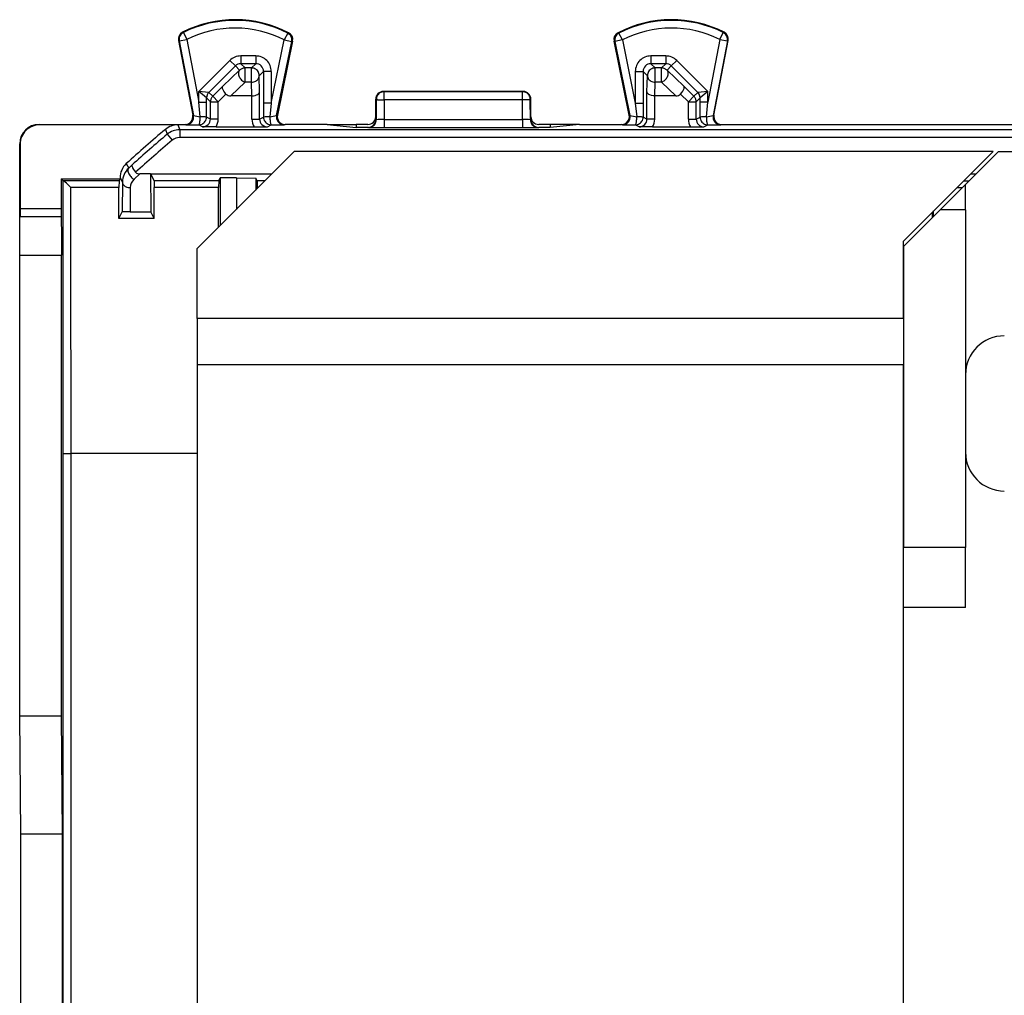
# Model space of a CAD drawing. Extents: x 0 to 420, y 0 to 297.
# Drawn here: x 327 to 353, y 134 to 159 of the extents above; entities that cross this region are included whole.
import ezdxf

# ---------------------------------------------------------------- set-up
doc = ezdxf.new("R2010")
doc.units = 0
doc.layers.get('0').update_dxf_attribs({"linetype": 'CONTINUOUS'})

msp = doc.modelspace()

# ---------------------------------------------------------------- linework, layer by layer
at = {"color": 7}
for p, q in [((331.455078, 158.668167), (331.475098, 158.659103)), ((331.475098, 158.659103), (331.564453, 158.480209)), ((334.167114, 158.64563), (334.075958, 158.467636)), ((334.187256, 158.654465), (334.167114, 158.64563)), ((342.678284, 158.654465), (342.698456, 158.64563)), ((342.789581, 158.467636), (342.698456, 158.64563)), ((345.301117, 158.480209), (345.390442, 158.659103)), ((345.390442, 158.659103), (345.410461, 158.668167)), ((331.348816, 158.452118), (331.716736, 156.527969)), ((331.348816, 158.452118), (331.368042, 158.442657)), ((331.368042, 158.442657), (331.564453, 158.480209)), ((331.368042, 158.442657), (331.735748, 156.51944)), ((331.564453, 158.480209), (331.873749, 156.862534)), ((333.741821, 156.842178), (334.075958, 158.467636)), ((333.880188, 156.522141), (334.271851, 158.427368)), ((334.291199, 158.436615), (333.899353, 156.530685)), ((334.075958, 158.467636), (334.271851, 158.427368)), ((334.291199, 158.436615), (334.271851, 158.427368)), ((342.966187, 156.530685), (342.574371, 158.436615)), ((342.574371, 158.436615), (342.593719, 158.427368)), ((342.789581, 158.467636), (342.593719, 158.427368)), ((342.593719, 158.427368), (342.985382, 156.522141)), ((342.789581, 158.467636), (343.123749, 156.842178)), ((345.301117, 158.480209), (344.991821, 156.862534)), ((345.497528, 158.442657), (345.129822, 156.51944)), ((345.148834, 156.527969), (345.516724, 158.452118)), ((345.301117, 158.480209), (345.497528, 158.442657)), ((345.497528, 158.442657), (345.516724, 158.452118)), ((331.873749, 157.138733), (332.674133, 157.938889)), ((332.674133, 157.938889), (332.815491, 157.797485)), ((333.341888, 158.055969), (332.956879, 158.055969)), ((332.956879, 158.055969), (332.956879, 157.856003)), ((333.341888, 157.856003), (332.956879, 157.856003)), ((332.956879, 157.856003), (333.066986, 157.745911)), ((333.341888, 157.856003), (333.231781, 157.745911)), ((333.341888, 158.055969), (333.341888, 157.856003)), ((343.908661, 158.055969), (343.523682, 158.055969)), ((343.523682, 158.055969), (343.523682, 157.856003)), ((343.523682, 157.856003), (343.633759, 157.745911)), ((343.908661, 157.856003), (343.523682, 157.856003)), ((343.908661, 157.856003), (343.798584, 157.745911)), ((343.908661, 158.055969), (343.908661, 157.856003)), ((344.191437, 157.938889), (344.050079, 157.797485)), ((344.991821, 157.138733), (344.191437, 157.938889)), ((332.132263, 157.114471), (332.815491, 157.797485)), ((332.491699, 157.27449), (332.925629, 157.687347)), ((332.815491, 157.797485), (332.925629, 157.687347)), ((333.066986, 157.381195), (333.066986, 157.745911)), ((333.231781, 157.745911), (333.066986, 157.745911)), ((333.231781, 157.381195), (333.231781, 157.745911)), ((333.54184, 157.656036), (333.431763, 157.545944)), ((333.54184, 157.656036), (333.54184, 156.842178)), ((333.741821, 157.656036), (333.54184, 157.656036)), ((333.741821, 157.656036), (333.741821, 156.842178)), ((343.123749, 157.656036), (343.123749, 156.842178)), ((343.123749, 157.656036), (343.3237, 157.656036)), ((343.3237, 157.656036), (343.3237, 156.842178)), ((343.3237, 157.656036), (343.433807, 157.545944)), ((343.633759, 157.381195), (343.633759, 157.745911)), ((343.798584, 157.745911), (343.633759, 157.745911)), ((343.798584, 157.381195), (343.798584, 157.745911)), ((344.050079, 157.797485), (343.939941, 157.687347)), ((344.373871, 157.27449), (343.939941, 157.687347)), ((344.733307, 157.114471), (344.050079, 157.797485)), ((332.695709, 157.027939), (333.066986, 157.381195)), ((333.231781, 157.381195), (333.066986, 157.381195)), ((333.240753, 157.027939), (333.231781, 157.381195)), ((333.44223, 157.133087), (333.431763, 157.545944)), ((343.423309, 157.133087), (343.433807, 157.545944)), ((343.624817, 157.027939), (343.633759, 157.381195)), ((343.798584, 157.381195), (343.633759, 157.381195)), ((344.169861, 157.027939), (343.798584, 157.381195)), ((331.873749, 156.862534), (331.873749, 157.138733)), ((332.073303, 156.973389), (331.873749, 157.138733)), ((332.131775, 157.114517), (331.873749, 157.138733)), ((332.231934, 157.014816), (332.132324, 157.114426)), ((332.491699, 157.27449), (332.231934, 157.014816)), ((332.574371, 157.074448), (332.373291, 156.873413)), ((333.44223, 156.42865), (333.44223, 157.133087)), ((336.632782, 157.140442), (336.647736, 157.132965)), ((340.232788, 157.140442), (336.632782, 157.140442)), ((336.647736, 156.922516), (336.647736, 157.132965)), ((340.217804, 157.132965), (336.647736, 157.132965)), ((340.232788, 157.140442), (340.217804, 157.132965)), ((340.217804, 156.922516), (340.217804, 157.132965)), ((343.423309, 156.42865), (343.423309, 157.133087)), ((344.291168, 157.074448), (344.492249, 156.873413)), ((344.373871, 157.27449), (344.633606, 157.014816)), ((344.633606, 157.014816), (344.733246, 157.114426)), ((344.991821, 157.138733), (344.733795, 157.114517)), ((344.991821, 157.138733), (344.792267, 156.973389)), ((344.991821, 156.862534), (344.991821, 157.138733)), ((331.909088, 156.485291), (331.873749, 156.862534)), ((331.873749, 156.862534), (332.0737, 156.862534)), ((332.073578, 156.4785), (332.0737, 156.862534)), ((332.0737, 156.862534), (332.0737, 156.973022)), ((332.173309, 156.873413), (332.0737, 156.973022)), ((332.173309, 156.42865), (332.173309, 156.873413)), ((332.173309, 156.873413), (332.373291, 156.873413)), ((332.231934, 157.014816), (332.373291, 156.873413)), ((332.373291, 156.42865), (332.373291, 156.873413)), ((333.240753, 157.027939), (332.695709, 157.027939)), ((333.241119, 157.027939), (333.242004, 157.027939)), ((333.242249, 156.42865), (333.242249, 157.027954)), ((333.54184, 156.842178), (333.541962, 156.478516)), ((333.741821, 156.842178), (333.54184, 156.842178)), ((333.741821, 156.842178), (333.706024, 156.485886)), ((336.43277, 156.940521), (336.447876, 156.932983)), ((336.43277, 156.490448), (336.43277, 156.94043)), ((336.447876, 156.932983), (336.446899, 156.411804)), ((336.647736, 156.922516), (336.64682, 156.4189)), ((340.217804, 156.922516), (336.647736, 156.922516)), ((340.21875, 156.4189), (340.217804, 156.922516)), ((340.432739, 156.940521), (340.417694, 156.932983)), ((340.41864, 156.411804), (340.417694, 156.932983)), ((340.43277, 156.490448), (340.43277, 156.94043)), ((343.123749, 156.842178), (343.159546, 156.485886)), ((343.123749, 156.842178), (343.3237, 156.842178)), ((343.3237, 156.842178), (343.323578, 156.478516)), ((343.623291, 156.42865), (343.623291, 157.027954)), ((343.62442, 157.027939), (343.623535, 157.027939)), ((344.169861, 157.027939), (343.624817, 157.027939)), ((344.492249, 156.873413), (344.633606, 157.014816)), ((344.492249, 156.42865), (344.492249, 156.873413)), ((344.492249, 156.873413), (344.69223, 156.873413)), ((344.69223, 156.873413), (344.79184, 156.973022)), ((344.69223, 156.42865), (344.69223, 156.873413)), ((344.79184, 156.862534), (344.79184, 156.973022)), ((344.791962, 156.4785), (344.79184, 156.862534)), ((344.991821, 156.862534), (344.79184, 156.862534)), ((344.956451, 156.485291), (344.991821, 156.862534)), ((331.735748, 156.51944), (331.716736, 156.527969)), ((332.173309, 156.42865), (332.073578, 156.4785)), ((332.373291, 156.42865), (332.173309, 156.42865)), ((333.242249, 156.42865), (333.44223, 156.42865)), ((333.44223, 156.42865), (333.541962, 156.478516)), ((333.880188, 156.522141), (333.899353, 156.530685)), ((336.43277, 156.415329), (336.43277, 156.490448)), ((336.446899, 156.411804), (336.43277, 156.415329)), ((336.64682, 156.4189), (336.64682, 156.208435)), ((336.64682, 156.4189), (340.21875, 156.4189)), ((340.21875, 156.4189), (340.21875, 156.208435)), ((340.41864, 156.411804), (340.43277, 156.415329)), ((340.43277, 156.490448), (340.43277, 156.415329)), ((342.985382, 156.522141), (342.966187, 156.530685)), ((343.423309, 156.42865), (343.323578, 156.478516)), ((343.623291, 156.42865), (343.423309, 156.42865)), ((344.492249, 156.42865), (344.69223, 156.42865)), ((344.69223, 156.42865), (344.791962, 156.4785)), ((345.129822, 156.51944), (345.148834, 156.527969)), ((327.757782, 156.290436), (331.520233, 156.290436)), ((327.757782, 156.290421), (327.76889, 156.279312)), ((331.334869, 156.279312), (327.76889, 156.279312)), ((331.014099, 156.162872), (331.059265, 156.036453)), ((331.334869, 156.279312), (331.380615, 156.153412)), ((331.380615, 156.153412), (331.380615, 155.953415)), ((367.984924, 156.153412), (331.380615, 156.153412)), ((331.539337, 156.281891), (331.520264, 156.290436)), ((331.973297, 156.228683), (331.873627, 156.278503)), ((332.318726, 156.226959), (331.973297, 156.228683)), ((332.318726, 156.226959), (333.296844, 156.226959)), ((333.296844, 156.226959), (333.642273, 156.228683)), ((333.642273, 156.228683), (333.741943, 156.278519)), ((334.07605, 156.281891), (334.095276, 156.290436)), ((335.180359, 156.290436), (334.095306, 156.290436)), ((335.180359, 156.290436), (335.93277, 156.215393)), ((335.180359, 156.290436), (335.93277, 156.290436)), ((335.93277, 156.290436), (335.93277, 156.215393)), ((336.232788, 156.290436), (335.93277, 156.290436)), ((336.232727, 156.215393), (335.93277, 156.215393)), ((336.24704, 156.211807), (336.232727, 156.215393)), ((336.64682, 156.208435), (340.21875, 156.208435)), ((340.61853, 156.211807), (340.632843, 156.215393)), ((340.93277, 156.290436), (340.632782, 156.290436)), ((340.93277, 156.215393), (340.632843, 156.215393)), ((341.685181, 156.290436), (340.93277, 156.215393)), ((340.93277, 156.290436), (340.93277, 156.215393)), ((341.685181, 156.290436), (340.93277, 156.290436)), ((341.685181, 156.290436), (342.770233, 156.290436)), ((342.78949, 156.281891), (342.770264, 156.290436)), ((343.223297, 156.228683), (343.123627, 156.278519)), ((343.568726, 156.226959), (343.223297, 156.228683)), ((343.568726, 156.226959), (344.546844, 156.226959)), ((344.546844, 156.226959), (344.892273, 156.228683)), ((344.892273, 156.228683), (344.991943, 156.278503)), ((345.326233, 156.281891), (345.345276, 156.290436)), ((345.345306, 156.290436), (349.68277, 156.290436)), ((349.68277, 156.290436), (354.020233, 156.290436)), ((331.059265, 156.036453), (331.187805, 155.88324)), ((367.984924, 155.953415), (331.380615, 155.953415)), ((327.257782, 152.918884), (327.257782, 155.790436)), ((327.257843, 155.790405), (327.26889, 155.779327)), ((327.26889, 155.779327), (327.26889, 154.119583)), ((331.832764, 153.090439), (334.332764, 155.590439)), ((352.34137, 155.590439), (334.332764, 155.590439)), ((350.032776, 153.28186), (352.34137, 155.590439)), ((351.632782, 154.740448), (352.482788, 155.590439)), ((352.482788, 155.590439), (360.332764, 155.590439)), ((330.006073, 155.279587), (330.068268, 155.166718)), ((330.155884, 155.246033), (330.068268, 155.166718)), ((328.322784, 154.887817), (329.844147, 154.887817)), ((328.322784, 154.887802), (328.322784, 154.119583)), ((328.375977, 154.83461), (328.322784, 154.887802)), ((328.376282, 154.834549), (328.37854, 154.834335)), ((329.817413, 154.83432), (328.378906, 154.83432)), ((329.817383, 154.833984), (329.816559, 154.666214)), ((329.844147, 154.887817), (329.817413, 154.83432)), ((329.844147, 154.911209), (329.905792, 154.800415)), ((329.844147, 154.911209), (329.844147, 154.887817)), ((329.905792, 154.800415), (329.902466, 154.037964)), ((330.355835, 155.015442), (330.203674, 154.878082)), ((330.632782, 155.015442), (330.355835, 155.015442)), ((330.632782, 155.015442), (333.757812, 155.015442)), ((330.632782, 155.015442), (330.637024, 154.040436)), ((330.632782, 155.015442), (330.723328, 154.83432)), ((332.386047, 154.83432), (330.723328, 154.83432)), ((330.723358, 154.833984), (330.724182, 154.666214)), ((332.385986, 154.833984), (332.385193, 154.666214)), ((332.386047, 154.83432), (332.425537, 154.91333)), ((332.842194, 154.91333), (332.425537, 154.91333)), ((332.425537, 154.91333), (332.425537, 153.683167)), ((332.842194, 154.91333), (333.342194, 154.908966)), ((332.842194, 154.91333), (332.842194, 154.099823)), ((333.342194, 154.908966), (333.342194, 154.599823)), ((333.379517, 154.83432), (333.342194, 154.908966)), ((333.576721, 154.83432), (333.379517, 154.83432)), ((333.379547, 154.833984), (333.380371, 154.666214)), ((351.585297, 154.83432), (351.726715, 154.83432)), ((351.766388, 155.015442), (351.907806, 155.015442)), ((329.816559, 154.666214), (328.576263, 154.666214)), ((329.81604, 153.865051), (329.816559, 154.666214)), ((330.105804, 154.658997), (330.103088, 154.040436)), ((330.724731, 153.865051), (330.724182, 154.666214)), ((332.385193, 154.666214), (330.724182, 154.666214)), ((332.384521, 153.642181), (332.385193, 154.666214)), ((333.380402, 154.638153), (333.380371, 154.666214)), ((333.4086, 154.666214), (333.380371, 154.666214)), ((351.632782, 154.740448), (350.982788, 154.090439)), ((351.417175, 154.666214), (351.558563, 154.666214)), ((351.632782, 154.090439), (351.632782, 154.740448)), ((327.26889, 154.119583), (327.267242, 153.920059)), ((327.26889, 154.119583), (328.322784, 154.119583)), ((328.322784, 154.119583), (328.324432, 153.920059)), ((329.81604, 153.865051), (329.902466, 154.037964)), ((330.103088, 154.040436), (330.637024, 154.040436)), ((330.724731, 153.865051), (330.637024, 154.040436)), ((350.032776, 153.140442), (350.982788, 154.090439)), ((350.812103, 153.919769), (350.81192, 154.061005)), ((351.632782, 154.090439), (350.982788, 154.090439)), ((351.632782, 154.090439), (351.632782, 145.380432)), ((327.267181, 153.919586), (327.266418, 153.918839)), ((327.266418, 153.918839), (328.325256, 153.918839)), ((327.267181, 153.919586), (328.324524, 153.919586)), ((328.324524, 153.919586), (328.325256, 153.918839)), ((330.724731, 153.865051), (329.81604, 153.865051)), ((350.776642, 154.025681), (350.776642, 153.884277)), ((350.032776, 151.290436), (350.032776, 153.28186)), ((331.832764, 151.290436), (331.832764, 153.090439)), ((350.032776, 153.140442), (350.032776, 145.380432)), ((327.257782, 141.045258), (327.257782, 152.918884)), ((327.257782, 152.918884), (328.333893, 152.918884)), ((328.333893, 141.045258), (328.333893, 152.918884)), ((350.032776, 151.290436), (331.832764, 151.290436)), ((331.832764, 151.290436), (331.832764, 150.090439)), ((350.032776, 151.290436), (350.032776, 150.090439)), ((350.032776, 150.090439), (331.832764, 150.090439)), ((331.832764, 150.090439), (331.832764, 114.590439)), ((350.032776, 129.840439), (350.032776, 150.090439)), ((328.381042, 119.871048), (328.381042, 147.80983)), ((328.381042, 147.80983), (328.581055, 147.80983)), ((331.832825, 147.80983), (328.581055, 147.80983)), ((328.581055, 119.871048), (328.581055, 147.80983)), ((351.632782, 145.380432), (350.032776, 145.380432)), ((350.032776, 143.840439), (350.032776, 145.380432)), ((351.632782, 143.840439), (351.632782, 145.380432)), ((351.632782, 143.840439), (350.032776, 143.840439)), ((350.032776, 129.840439), (350.032776, 143.840439)), ((327.283508, 137.990433), (327.257782, 141.045258)), ((327.257782, 141.045258), (328.333893, 141.045258)), ((328.35965, 137.990433), (328.333893, 141.045258)), ((327.283508, 129.690445), (327.283508, 137.990433)), ((328.35965, 137.990433), (327.283508, 137.990433)), ((328.35965, 129.690445), (328.35965, 137.990433))]:
    msp.add_line(p, q, dxfattribs=at)
for points in [[(331.475128, 158.659103), (331.450348, 158.644424), (331.428009, 158.626328), (331.408417, 158.60524), (331.392059, 158.581528), (331.379303, 158.55574), (331.370392, 158.528366), (331.365509, 158.500015), (331.364655, 158.471237), (331.368073, 158.442673)], [(334.27182, 158.427353), (334.275543, 158.455978), (334.275177, 158.484848), (334.27066, 158.513351), (334.261993, 158.540909), (334.249542, 158.56694), (334.233429, 158.590897), (334.21402, 158.612289), (334.191803, 158.630661), (334.167084, 158.645645)], [(332.925629, 157.687363), (332.913727, 157.672134), (332.904572, 157.654587), (332.898468, 157.635056), (332.895477, 157.613876), (332.89566, 157.591415), (332.898956, 157.568161), (332.905426, 157.544449), (332.914825, 157.520798), (332.927032, 157.497604), (332.941864, 157.475296), (332.959015, 157.4543), (332.978058, 157.434982), (332.99881, 157.417709), (333.020844, 157.402817), (333.043732, 157.390549), (333.066986, 157.38118)], [(333.066986, 157.745895), (333.049591, 157.745163), (333.032257, 157.742874), (333.015289, 157.73909), (332.998627, 157.733841), (332.982513, 157.727158), (332.967072, 157.719101), (332.952301, 157.709732), (332.938507, 157.699142), (332.925629, 157.687363)], [(333.431793, 157.545944), (333.429718, 157.574387), (333.423615, 157.60228), (333.413666, 157.629013), (333.399994, 157.654037), (333.382843, 157.676865), (333.362701, 157.697067), (333.339874, 157.714157), (333.31485, 157.727829), (333.288116, 157.737808), (333.260223, 157.743881), (333.231781, 157.745895)], [(343.633759, 157.745895), (343.605316, 157.743881), (343.577423, 157.737808), (343.55069, 157.727829), (343.525665, 157.714157), (343.502838, 157.697067), (343.482697, 157.676865), (343.465546, 157.654037), (343.451874, 157.629013), (343.441925, 157.60228), (343.435822, 157.574387), (343.433746, 157.545944)], [(343.939972, 157.687363), (343.927094, 157.699142), (343.913239, 157.709732), (343.898529, 157.719101), (343.883087, 157.727158), (343.866974, 157.733841), (343.850311, 157.73909), (343.833282, 157.742874), (343.81601, 157.745163), (343.798615, 157.745895)], [(343.798615, 157.38118), (343.821869, 157.390549), (343.844757, 157.402817), (343.86673, 157.417709), (343.887482, 157.434982), (343.906586, 157.4543), (343.923737, 157.475296), (343.938507, 157.497604), (343.950714, 157.520798), (343.960114, 157.544449), (343.966583, 157.568161), (343.969879, 157.591415), (343.970123, 157.613876), (343.967072, 157.635056), (343.960968, 157.654587), (343.951874, 157.672134), (343.939972, 157.687363)], [(333.231781, 157.38118), (333.26004, 157.383072), (333.28775, 157.388229), (333.314362, 157.396561), (333.339264, 157.407883), (333.362091, 157.422012), (333.382233, 157.438614), (333.399323, 157.457352), (333.413116, 157.47789), (333.423187, 157.499802), (333.429474, 157.522629), (333.431793, 157.545944)], [(343.433746, 157.545944), (343.436066, 157.522629), (343.442352, 157.499802), (343.452423, 157.47789), (343.466217, 157.457352), (343.483307, 157.438614), (343.503448, 157.422012), (343.526276, 157.407883), (343.551178, 157.396561), (343.577789, 157.388229), (343.605499, 157.383072), (343.633759, 157.38118)], [(332.132355, 157.114426), (332.120514, 157.101547), (332.109894, 157.087723), (332.100494, 157.073013), (332.092438, 157.057541), (332.085785, 157.041428), (332.080536, 157.024765), (332.076752, 157.007736), (332.074493, 156.990463), (332.0737, 156.973007)], [(332.574371, 157.074448), (332.543457, 157.109222), (332.517334, 157.145477), (332.497375, 157.181595), (332.484924, 157.215775), (332.481354, 157.239456), (332.483612, 157.259445), (332.491699, 157.27449)], [(333.242249, 157.027954), (333.285522, 157.030807), (333.326508, 157.038483), (333.363953, 157.050766), (333.393585, 157.065735), (333.417206, 157.083771), (333.433411, 157.103897), (333.439758, 157.118347), (333.44223, 157.133087)], [(336.647736, 157.13295), (336.619293, 157.130905), (336.591461, 157.124832), (336.564728, 157.114853), (336.539703, 157.101181), (336.516876, 157.084061), (336.496735, 157.063889), (336.479645, 157.041061), (336.465973, 157.016037), (336.455963, 156.989304), (336.449921, 156.961441), (336.447845, 156.932968)], [(340.417694, 156.932968), (340.415619, 156.961441), (340.409576, 156.989304), (340.399567, 157.016037), (340.385895, 157.041061), (340.368805, 157.063889), (340.348663, 157.084061), (340.325836, 157.101181), (340.300812, 157.114853), (340.274078, 157.124832), (340.246246, 157.130905), (340.217804, 157.13295)], [(343.623291, 157.027954), (343.580017, 157.030807), (343.539062, 157.038483), (343.501587, 157.050766), (343.471985, 157.065735), (343.448364, 157.083771), (343.432159, 157.103897), (343.425781, 157.118347), (343.423309, 157.133087)], [(344.291168, 157.074448), (344.322083, 157.109222), (344.348206, 157.145477), (344.368164, 157.181595), (344.380615, 157.215775), (344.384186, 157.239456), (344.381958, 157.259445), (344.373871, 157.27449)], [(344.791901, 156.973007), (344.791046, 156.990463), (344.788849, 157.007736), (344.785065, 157.024765), (344.779816, 157.041428), (344.773102, 157.057541), (344.765045, 157.073013), (344.755646, 157.087723), (344.745026, 157.101547), (344.733246, 157.114426)], [(332.231964, 157.014816), (332.220123, 157.001938), (332.209503, 156.988113), (332.200104, 156.973404), (332.192047, 156.957932), (332.185394, 156.941818), (332.180145, 156.925156), (332.176361, 156.908127), (332.174103, 156.890854), (332.173309, 156.873398)], [(336.447845, 156.932968), (336.450775, 156.931534), (336.45755, 156.930099), (336.467987, 156.928726), (336.481964, 156.927444), (336.499115, 156.926254), (336.519196, 156.925217), (336.541779, 156.924301), (336.566376, 156.923569), (336.592621, 156.923019), (336.619904, 156.922653), (336.647736, 156.922531)], [(340.417694, 156.932983), (340.415039, 156.93161), (340.395294, 156.928497), (340.362549, 156.926025), (340.316589, 156.924072), (340.217804, 156.922516)], [(344.69223, 156.873398), (344.691437, 156.890854), (344.689178, 156.908127), (344.685394, 156.925156), (344.680145, 156.941818), (344.673492, 156.957932), (344.665436, 156.973404), (344.656036, 156.988113), (344.645416, 157.001938), (344.633575, 157.014816)], [(331.539337, 156.281876), (331.566315, 156.283707), (331.592804, 156.289169), (331.618317, 156.298141), (331.642365, 156.310501), (331.664581, 156.325974), (331.684479, 156.344315), (331.701691, 156.365158), (331.715973, 156.388138), (331.726959, 156.412827), (331.734589, 156.438766), (331.738617, 156.46553), (331.739044, 156.492569), (331.735748, 156.519424)], [(331.873627, 156.278519), (331.878754, 156.280869), (331.88382, 156.287369), (331.88858, 156.297897), (331.893097, 156.31221), (331.897186, 156.330002), (331.900787, 156.350937), (331.903778, 156.374557), (331.906158, 156.400375), (331.907867, 156.427811), (331.908844, 156.456314), (331.909088, 156.485275)], [(331.873627, 156.278519), (331.902069, 156.280563), (331.929962, 156.286606), (331.956696, 156.296585), (331.98172, 156.310257), (332.004547, 156.327377), (332.02475, 156.347549), (332.04184, 156.370377), (332.055511, 156.395432), (332.06546, 156.422165), (332.071564, 156.450058), (332.073639, 156.4785)], [(332.073639, 156.4785), (332.070709, 156.479538), (332.063263, 156.480576), (332.051422, 156.481552), (332.035431, 156.482468), (332.015656, 156.483292), (331.992523, 156.483994), (331.966705, 156.484573), (331.938629, 156.485001), (331.909088, 156.485275)], [(333.541962, 156.4785), (333.543976, 156.450058), (333.550079, 156.422165), (333.560089, 156.395432), (333.573761, 156.370407), (333.590851, 156.347549), (333.610992, 156.327377), (333.63382, 156.310287), (333.658844, 156.296616), (333.685577, 156.286636), (333.713531, 156.280563), (333.741974, 156.278519)], [(333.706024, 156.485886), (333.706207, 156.456863), (333.707245, 156.428299), (333.708954, 156.400772), (333.711334, 156.374924), (333.714386, 156.351212), (333.718048, 156.330215), (333.722198, 156.312332), (333.726776, 156.297958), (333.731598, 156.287399), (333.736725, 156.280869), (333.741974, 156.278519)], [(333.880157, 156.522141), (333.876495, 156.495132), (333.876617, 156.46788), (333.880341, 156.440872), (333.887726, 156.414627), (333.898651, 156.389633), (333.912872, 156.366379), (333.930084, 156.34523), (333.949982, 156.326645), (333.972321, 156.310928), (333.99649, 156.298416), (334.022125, 156.289291), (334.048859, 156.283737), (334.07608, 156.281876)], [(336.24704, 156.211807), (336.275482, 156.213852), (336.303375, 156.219925), (336.330048, 156.229904), (336.355072, 156.243576), (336.377899, 156.260666), (336.398102, 156.280869), (336.415192, 156.303696), (336.428864, 156.328751), (336.438812, 156.355453), (336.444855, 156.383347), (336.44693, 156.411789)], [(340.41861, 156.411789), (340.420685, 156.383347), (340.426788, 156.355453), (340.436737, 156.328751), (340.450409, 156.303696), (340.467499, 156.280869), (340.487701, 156.260666), (340.510529, 156.243576), (340.535553, 156.229904), (340.562225, 156.219925), (340.590118, 156.213852), (340.618561, 156.211807)], [(342.789459, 156.281876), (342.816681, 156.283737), (342.843414, 156.289291), (342.869049, 156.298416), (342.893219, 156.310928), (342.915558, 156.326645), (342.935455, 156.34523), (342.952667, 156.366379), (342.966888, 156.389633), (342.977814, 156.414627), (342.985199, 156.440872), (342.988922, 156.46788), (342.989044, 156.495132), (342.985382, 156.522141)], [(343.123627, 156.278519), (343.128815, 156.280869), (343.133942, 156.287399), (343.138824, 156.297958), (343.143341, 156.312332), (343.147491, 156.330215), (343.151154, 156.351212), (343.154205, 156.374924), (343.156647, 156.400772), (343.158356, 156.428299), (343.159332, 156.456863), (343.159576, 156.485886)], [(343.123627, 156.278519), (343.152069, 156.280563), (343.179962, 156.286636), (343.206696, 156.296616), (343.23172, 156.310287), (343.254547, 156.327377), (343.27475, 156.347549), (343.29184, 156.370407), (343.305511, 156.395432), (343.31546, 156.422165), (343.321564, 156.450058), (343.323639, 156.4785)], [(343.323639, 156.4785), (343.320709, 156.47966), (343.313324, 156.480789), (343.301483, 156.481857), (343.285553, 156.482834), (343.265778, 156.483719), (343.242767, 156.484482), (343.216949, 156.485123), (343.188995, 156.48558), (343.159576, 156.485886)], [(344.791962, 156.4785), (344.793976, 156.450058), (344.800079, 156.422165), (344.810089, 156.395432), (344.823761, 156.370377), (344.840851, 156.347549), (344.860992, 156.327377), (344.88382, 156.310257), (344.908844, 156.296585), (344.935577, 156.286606), (344.963531, 156.280563), (344.991974, 156.278519)], [(344.956451, 156.485275), (344.956696, 156.456314), (344.957672, 156.427811), (344.959381, 156.400375), (344.961823, 156.374557), (344.964813, 156.350937), (344.968414, 156.330002), (344.972443, 156.31221), (344.976959, 156.297897), (344.981781, 156.287369), (344.986847, 156.280869), (344.991974, 156.278519)], [(345.129791, 156.519424), (345.126556, 156.492569), (345.126984, 156.46553), (345.131012, 156.438766), (345.13858, 156.412827), (345.149628, 156.388138), (345.163849, 156.365158), (345.181122, 156.344315), (345.201019, 156.325974), (345.223175, 156.310501), (345.247223, 156.298141), (345.272736, 156.289169), (345.299225, 156.283707), (345.326202, 156.281876)], [(330.068268, 155.166702), (330.058258, 155.154495), (330.051056, 155.139633), (330.046906, 155.12236), (330.045868, 155.103104), (330.047882, 155.082169), (330.05307, 155.059982), (330.061188, 155.037003), (330.072113, 155.013687), (330.085663, 154.990494), (330.101532, 154.96785), (330.119415, 154.946243), (330.138947, 154.926071), (330.159821, 154.907761), (330.181549, 154.891647), (330.203644, 154.878098)], [(330.155884, 155.246033), (330.151398, 155.239349), (330.1492, 155.230316), (330.149536, 155.217773), (330.152649, 155.20311), (330.16626, 155.169235), (330.188019, 155.131592), (330.215576, 155.09317), (330.24585, 155.057297)], [(328.576263, 154.666214), (328.500244, 154.738968), (328.462799, 154.772644), (328.426758, 154.803162), (328.410065, 154.816177), (328.388092, 154.830841), (328.380768, 154.833984), (328.378906, 154.83432)], [(329.905792, 154.8004), (329.907928, 154.780319), (329.914093, 154.760666), (329.924103, 154.741776), (329.937775, 154.724106), (329.954865, 154.707962), (329.975006, 154.69371), (329.997833, 154.681595), (330.022858, 154.671921), (330.049591, 154.664841), (330.077423, 154.660507), (330.105804, 154.658981)], [(327.257782, 152.918884), (327.258728, 153.372253), (327.261353, 153.727371), (327.263794, 153.869614), (327.265137, 153.906403), (327.265991, 153.91716), (327.266296, 153.918564), (327.266418, 153.918839)], [(328.325256, 153.918839), (328.325409, 153.918533), (328.325714, 153.917023), (328.32663, 153.905197), (328.329193, 153.806213), (328.332275, 153.500305), (328.333893, 152.918884)]]:
    msp.add_lwpolyline(points, dxfattribs=at)
for centre, radius, start, end in [((332.80777, 155.990448), 3, 62.623942, 116.801453), ((332.80777, 155.990448), 2.98292, 62.889909, 116.536537), ((344.05777, 155.990448), 3, 63.198545, 117.37605), ((344.05777, 155.990448), 2.98292, 63.463461, 117.110096), ((331.545227, 158.489685), 0.199961, 116.799691, 190.825927), ((332.80777, 155.990448), 2.782951, 62.889909, 116.536537), ((334.095306, 158.476898), 0.199961, 348.381368, 62.625718), ((342.770233, 158.476898), 0.199961, 117.374274, 191.618625), ((342.789673, 158.46759), 0.200039, 117.125163, 191.601782), ((344.05777, 155.990448), 2.782951, 63.463461, 117.110096), ((345.301025, 158.480164), 0.200039, 349.190825, 63.448462), ((345.320312, 158.489685), 0.199961, 349.174067, 63.2003), ((332.956879, 157.656036), 0.399939, 89.997564, 134.98955), ((332.956818, 157.656097), 0.199907, 89.975106, 134.986094), ((333.34198, 157.656143), 0.199864, 359.970707, 90.02929), ((333.341919, 157.656067), 0.39991, 359.996053, 90.003957), ((343.523651, 157.656067), 0.399909, 89.996075, 180.003957), ((343.52356, 157.656143), 0.199864, 89.970708, 180.029297), ((343.908752, 157.656097), 0.199907, 45.013901, 90.024892), ((343.908691, 157.656036), 0.399938, 45.010451, 90.002489), ((332.273743, 156.973022), 0.200066, 135.006352, 179.98491), ((332.688934, 157.194321), 0.166135, 226.298337, 272.325629), ((336.632782, 156.94043), 0.2, 90.000003, 179.973818), ((340.232788, 156.94043), 0.2, 0.026175, 90.000003), ((344.176605, 157.194321), 0.166135, 267.674373, 313.701662), ((344.591797, 156.973022), 0.200066, 0.015087, 44.993642), ((331.520325, 156.490387), 0.199947, 269.983803, 10.851186), ((332.489502, 159.963562), 3.526067, 257.662839, 260.526389), ((331.973389, 156.428635), 0.199944, 269.974015, 0.003306), ((331.973358, 156.428635), 0.399936, 329.714811, 0.000395), ((333.642212, 156.428635), 0.399936, 179.999595, 210.28519), ((333.642181, 156.428635), 0.199944, 179.996699, 270.025986), ((333.670258, 155.155106), 1.330579, 88.461591, 95.519916), ((333.071594, 160.041214), 3.611193, 280.11768, 282.932892), ((334.095215, 156.490387), 0.199946, 168.355694, 270.016704), ((336.232788, 156.41539), 0.199989, 269.977567, 359.984664), ((336.232788, 156.490448), 0.2, 269.999997, 0), ((336.5979, 154.535904), 1.882914, 88.512012, 94.59407), ((340.269043, 154.588211), 1.830619, 85.31036, 91.574341), ((340.632751, 156.41539), 0.199989, 180.015336, 270.022428), ((340.632782, 156.490448), 0.2, 180.000005, 269.999997), ((342.770325, 156.490387), 0.199946, 269.983298, 11.644305), ((343.793976, 160.041245), 3.611219, 257.067109, 259.882309), ((343.223389, 156.428635), 0.199944, 269.974015, 0.003306), ((343.223358, 156.428635), 0.399935, 329.714788, 0.000429), ((344.892212, 156.428635), 0.399936, 179.999595, 210.28519), ((344.892181, 156.428635), 0.199944, 179.996699, 270.025986), ((344.920532, 155.03125), 1.453852, 88.584521, 95.060456), ((344.376038, 159.963531), 3.526048, 279.4736, 282.337163), ((345.345215, 156.490387), 0.199947, 169.148815, 270.016199), ((327.757751, 155.790512), 0.499942, 90.001785, 179.997177), ((327.76886, 155.779343), 0.499972, 89.999012, 180.000992), ((349.68277, 133.840454), 29.099977, 129.906387, 132.545517), ((331.334869, 155.779327), 0.499987, 90.000255, 129.906168), ((331.380615, 155.653412), 0.499996, 90.000624, 129.997652), ((331.791504, 167.117996), 10.839416, 268.66682, 270.433981), ((333.823669, 167.124527), 10.845947, 269.568254, 271.333435), ((336.541992, 171.198288), 14.989856, 268.874382, 270.400691), ((340.323578, 171.198303), 14.989865, 269.599311, 271.125613), ((343.041779, 167.13559), 10.857005, 268.668479, 270.431857), ((345.073914, 167.10704), 10.828461, 269.566144, 271.335095), ((349.682739, 133.840485), 28.974046, 129.998266, 132.372085), ((349.682739, 133.840485), 28.774054, 129.998266, 132.493034), ((331.380615, 155.653427), 0.299988, 89.999955, 129.998362), ((330.344147, 154.911209), 0.5, 132.545654, 180.000377), ((330.403717, 154.798645), 0.497953, 132.345174, 179.796643), ((330.346527, 155.160095), 0.144391, 225.59816, 273.687596), ((-4517.850098, 147.8311), 4846.231188, 359.999748, 0.082801), ((330.403748, 154.657242), 0.297967, 132.173327, 179.662198), ((-4566.361328, 147.829407), 4894.942165, 359.999771, 0.080025), ((330.045288, 149.336655), 4.703814, 89.296056, 91.740184), ((352.632782, 149.840439), 1, 90.000003, 179.999995), ((352.632782, 147.840439), 1, 180.000005, 269.999997)]:
    msp.add_arc(centre, radius, start, end, dxfattribs=at)

doc.saveas('drawing.dxf')
